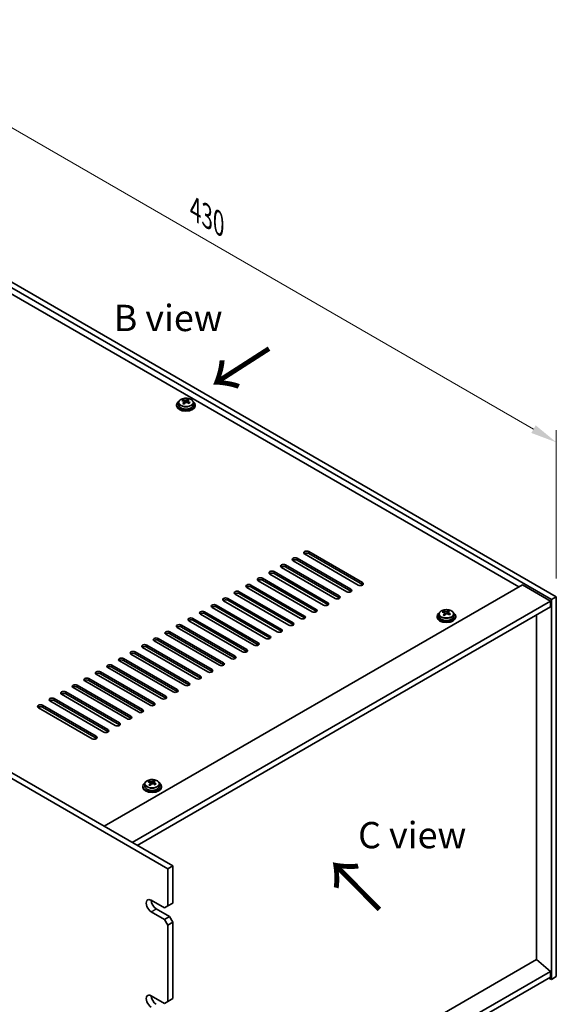
# Model space of a CAD drawing. Units: millimetres. Extents: x 65 to 9705, y 36 to 1441.
# Drawn here: x 572 to 802, y 365 to 786 of the extents above; entities that cross this region are included whole.
import ezdxf

# ---------------------------------------------------------------- set-up
doc = ezdxf.new("R2010")
doc.units = ezdxf.units.MM
doc.header["$LTSCALE"] = 4.5
doc.layers.get('Defpoints').update_dxf_attribs({"lineweight": 25})
for name, color, linetype, lineweight in [('Dimension (ISO)', 7, 'Continuous', 18), ('Symbol (ISO)', 7, 'Continuous', 18), ('Visible (ISO)', 7, 'Continuous', 35), ('Visible Narrow (ISO)', 7, 'Continuous', 25)]:
    doc.layers.add(name, color=color, linetype=linetype, lineweight=lineweight)
doc.styles.add('Note Text (TK)', font='txt')
doc.dimstyles.new('Default - Method 1b (TK)', dxfattribs={"dimscale": 4.5, "dimtxt": 2.5, "dimasz": 2.5, "dimexe": 1, "dimexo": 1.5, "dimgap": 1, "dimtad": 1, "dimtoh": 1, "dimrnd": 1e-08, "dimdsep": 46, "dimtxsty": 'Note Text (TK)', "dimcen": 0.09, "dimdle": 5, "dimclrd": 100, "dimclre": 100, "dimclrt": 7, "dimadec": 1, "dimazin": 1, "dimtfac": 1, "dimtmove": 0, "dimatfit": 3, "dimfxl": 1, "dimtolj": 1, "dimlwd": -1, "dimlwe": -1, "dimarcsym": 0})

# ---------------------------------------------------------------- blocks, each defined once
blk = doc.blocks.new('*D6')
at = {"layer": 'Defpoints', "color": 0}
for p in [(296.11, 456.22), (635.52, 260.27), (635.52, 190.45)]:
    blk.add_point(p, dxfattribs=at)
at = {"layer": 'Dimension (ISO)', "color": 100}
for p, q in [((296.11, 448.43), (296.11, 381.22)), ((305.85, 380.79), (625.77, 196.08)), ((635.52, 252.47), (635.52, 185.26))]:
    blk.add_line(p, q, dxfattribs=at)
for points in [[(306.79, 382.41), (304.91, 379.17), (296.11, 386.41)], [(626.71, 197.7), (624.84, 194.46), (635.52, 190.45)]]:
    blk.add_solid(points, dxfattribs=at)
at = {"layer": 'Dimension (ISO)', "color": 7, "insert": (463.45, 300.3), "char_height": 11.25, "attachment_point": 4, "rotation": 330, "style": 'Note Text (TK)'}
blk.add_mtext('\\A1;{\\Q-30.000;\\W0.816;\\H0.816x;480}', dxfattribs=at)
blk = doc.blocks.new('*D7')
at = {"layer": 'Defpoints', "color": 0}
for p in [(497.63, 714.65), (801.69, 605.13), (801.69, 539.1)]:
    blk.add_point(p, dxfattribs=at)
at = {"layer": 'Dimension (ISO)', "color": 100}
for p, q in [((497.63, 722.44), (497.63, 785.87)), ((507.37, 775.05), (791.94, 610.76)), ((801.69, 546.89), (801.69, 610.33))]:
    blk.add_line(p, q, dxfattribs=at)
for points in [[(508.31, 776.68), (506.44, 773.43), (497.63, 780.68)], [(792.88, 612.38), (791.01, 609.13), (801.69, 605.13)]]:
    blk.add_solid(points, dxfattribs=at)
at = {"layer": 'Dimension (ISO)', "color": 7, "insert": (647.29, 704.77), "char_height": 11.25, "attachment_point": 4, "rotation": 330, "style": 'Note Text (TK)'}
blk.add_mtext('\\A1;{\\Q-30.000;\\W0.816;\\H0.816x;430}', dxfattribs=at)

msp = doc.modelspace()

# ---------------------------------------------------------------- linework, layer by layer
at = {"layer": 'Visible (ISO)'}
for p, q in [((799.5658, 537.874), (495.5099, 713.4208)), ((497.6312, 714.6455), (801.6871, 539.0988)), ((785.6004, 543.2833), (507.8843, 703.6228)), ((641.9863, 622.8754), (641.9863, 623.3117)), ((644.046, 622.9316), (644.046, 623.5266)), ((298.2271, 619.9319), (637.6384, 423.9727)), ((639.2952, 621.1567), (639.2952, 620.7484)), ((640.1452, 622.11), (640.1452, 621.1567)), ((642.4904, 622.5148), (642.5942, 622.4732)), ((642.4904, 621.7712), (642.4904, 622.5104)), ((643.6241, 622.5806), (644.046, 622.9316)), ((644.046, 622.9316), (644.1124, 622.905)), ((644.1, 622.0935), (644.1, 622.8327)), ((646.4452, 622.11), (646.4452, 621.1567)), ((647.2952, 621.1567), (647.2952, 620.7484)), ((635.517, 422.748), (296.1058, 618.7072)), ((717.0111, 544.0998), (694.0301, 557.3679)), ((695.7979, 558.3885), (718.7789, 545.1204)), ((718.7789, 544.3039), (695.7979, 557.572)), ((707.1116, 538.3843), (684.1306, 551.6524)), ((685.8984, 552.673), (708.8794, 539.405)), ((708.8794, 538.5885), (685.8984, 551.8565)), ((712.0613, 541.2421), (689.0804, 554.5101)), ((690.8481, 555.5308), (713.8291, 542.2627)), ((713.8291, 541.4462), (690.8481, 554.7143)), ((702.1618, 535.5266), (679.1809, 548.7947)), ((680.9486, 549.8153), (703.9296, 536.5472)), ((703.9296, 535.7307), (680.9486, 548.9988)), ((608.2934, 440.9151), (787.1914, 544.2019)), ((671.0491, 544.0998), (694.0301, 530.8317)), ((694.0301, 530.0152), (671.0491, 543.2833)), ((697.2121, 532.6689), (674.2311, 545.9369)), ((675.9989, 546.9575), (698.9799, 533.6895)), ((698.9799, 532.873), (675.9989, 546.141)), ((787.1914, 544.2019), (799.2123, 537.2616)), ((687.3126, 526.9534), (664.3316, 540.2214)), ((666.0994, 541.2421), (689.0804, 527.974)), ((689.0804, 527.1575), (666.0994, 540.4256)), ((692.2624, 529.8111), (669.2814, 543.0792)), ((801.6871, 539.0988), (799.5658, 537.874)), ((801.6871, 539.0988), (801.6871, 376.6159)), ((620.3142, 433.9748), (799.2123, 537.2616)), ((622.4356, 432.7501), (799.2123, 534.8122)), ((656.1999, 535.5266), (679.1809, 522.2585)), ((682.3629, 524.0956), (659.3819, 537.3637)), ((661.1497, 538.3843), (684.1306, 525.1163)), ((684.1306, 524.2998), (661.1497, 537.5678)), ((799.2123, 537.2616), (799.2123, 534.8122)), ((799.5658, 375.3912), (799.5658, 537.874)), ((672.4634, 518.3802), (649.4824, 531.6482)), ((651.2502, 532.6689), (674.2311, 519.4008)), ((674.2311, 518.5843), (651.2502, 531.8524)), ((677.4131, 521.2379), (654.4321, 534.506)), ((679.1809, 521.442), (656.1999, 534.7101)), ((750.6645, 530.7297), (750.6645, 530.3214)), ((751.5145, 531.683), (751.5145, 530.7297)), ((753.3556, 532.4484), (753.3556, 532.8847)), ((753.8597, 532.0878), (753.9636, 532.0462)), ((753.8598, 531.3442), (753.8598, 532.0835)), ((754.9934, 532.1536), (755.4153, 532.5046)), ((755.4153, 532.5046), (755.4153, 533.0996)), ((755.4153, 532.5046), (755.4817, 532.478)), ((755.4693, 531.6665), (755.4693, 532.4057)), ((757.8145, 531.683), (757.8145, 530.7297)), ((758.6645, 530.7297), (758.6645, 530.3214)), ((793.2372, 383.9032), (793.2372, 531.3625)), ((641.3507, 526.9534), (664.3316, 513.6853)), ((667.5136, 515.5224), (644.5326, 528.7905)), ((646.3004, 529.8111), (669.2814, 516.543)), ((669.2814, 515.7266), (646.3004, 528.9946)), ((657.6141, 509.807), (634.6331, 523.075)), ((636.4009, 524.0956), (659.3819, 510.8276)), ((659.3819, 510.0111), (636.4009, 523.2791)), ((662.5639, 512.6647), (639.5829, 525.9328)), ((664.3316, 512.8688), (641.3507, 526.1369)), ((626.5014, 518.3802), (649.4824, 505.1121)), ((652.6644, 506.9492), (629.6834, 520.2173)), ((631.4512, 521.2379), (654.4321, 507.9698)), ((654.4321, 507.1533), (631.4512, 520.4214)), ((642.7649, 501.2337), (619.7839, 514.5018)), ((621.5517, 515.5224), (644.5326, 502.2544)), ((644.5326, 501.4379), (621.5517, 514.7059)), ((647.7146, 504.0915), (624.7337, 517.3595)), ((649.4824, 504.2956), (626.5014, 517.5637)), ((611.6522, 509.807), (634.6331, 496.5389)), ((637.8151, 498.376), (614.8342, 511.6441)), ((616.6019, 512.6647), (639.5829, 499.3966)), ((639.5829, 498.5801), (616.6019, 511.8482)), ((627.9156, 492.6605), (604.9347, 505.9286)), ((606.7024, 506.9492), (629.6834, 493.6811)), ((629.6834, 492.8646), (606.7024, 506.1327)), ((632.8654, 495.5183), (609.8844, 508.7863)), ((634.6331, 495.7224), (611.6522, 508.9905)), ((596.8029, 501.2337), (619.7839, 487.9657)), ((622.9659, 489.8028), (599.9849, 503.0709)), ((601.7527, 504.0915), (624.7337, 490.8234)), ((624.7337, 490.0069), (601.7527, 503.275)), ((613.0664, 484.0873), (590.0854, 497.3554)), ((591.8532, 498.376), (614.8342, 485.1079)), ((614.8342, 484.2914), (591.8532, 497.5595)), ((618.0161, 486.945), (595.0352, 500.2131)), ((619.7839, 487.1492), (596.8029, 500.4172)), ((608.1166, 481.2296), (585.1357, 494.4976)), ((586.9034, 495.5183), (609.8844, 482.2502)), ((609.8844, 481.4337), (586.9034, 494.7018)), ((603.1669, 478.3718), (580.1859, 491.6399)), ((581.9537, 492.6605), (604.9347, 479.3925)), ((604.9347, 478.576), (581.9537, 491.844)), ((625.6495, 459.0148), (625.6495, 458.0615)), ((627.4906, 459.7802), (627.4906, 460.2165)), ((627.9947, 459.4196), (628.0985, 459.378)), ((627.9947, 458.676), (627.9947, 459.4153)), ((629.1284, 459.4854), (629.5503, 459.8364)), ((629.5503, 459.8364), (629.5503, 460.4314)), ((629.5503, 459.8364), (629.6167, 459.8098)), ((629.6043, 458.9983), (629.6043, 459.7375)), ((631.9495, 459.0148), (631.9495, 458.0615)), ((624.7995, 458.0615), (624.7995, 457.6532)), ((632.7995, 458.0615), (632.7995, 457.6532)), ((635.517, 422.748), (637.6384, 423.9727)), ((635.517, 406.8263), (635.517, 422.748)), ((637.6384, 423.9727), (637.6384, 408.0511)), ((628.446, 409.2758), (634.1028, 406.0098)), ((634.1028, 401.1108), (628.446, 404.3768)), ((630.5673, 405.6016), (636.2241, 402.3356)), ((635.517, 406.8263), (634.1028, 406.0098)), ((637.6384, 408.0511), (635.517, 406.8263)), ((636.2241, 402.3356), (634.1028, 401.1108)), ((634.1028, 401.1108), (635.517, 398.6614)), ((637.6384, 399.8861), (636.2241, 402.3356)), ((635.517, 398.6614), (637.6384, 399.8861)), ((635.517, 366.0015), (635.517, 398.6614)), ((637.6384, 399.8861), (637.6384, 367.2262)), ((793.2726, 383.9236), (637.6384, 294.0681)), ((793.2726, 383.9236), (799.2123, 378.8613)), ((799.2123, 376.4118), (634.1028, 281.0858)), ((799.2123, 378.8613), (637.6384, 285.5766)), ((798.5051, 376.0036), (799.5658, 375.3912)), ((799.2123, 378.8613), (799.2123, 376.4118)), ((801.6871, 376.6159), (799.5658, 375.3912)), ((628.446, 368.451), (634.1028, 365.185)), ((637.6384, 367.2262), (635.517, 366.0015)), ((635.517, 366.0015), (634.1028, 365.185))]:
    msp.add_line(p, q, dxfattribs=at)
for centre, major_axis, ratio, start_param, end_param in [((641.7753, 616.6623), (2.9521, 7.3681), 0.46551154, 0.66403965, 0.75730204), ((643.5062, 616.2289), (5.2072, -6.259), 0.67079481, 2.38611978, 2.4785848), ((642.9912, 616.1752), (3.0281, 7.5578), 0.46551154, 0.4814467, 0.57391172), ((644.35, 616.9309), (5.0765, -6.1019), 0.67079481, 2.20272947, 2.29599185), ((643.5992, 615.9316), (-3.0281, -7.5578), 0.46551154, 3.62303936, 3.71550438), ((643.2952, 621.1567), (-4, 0), 0.57735027, 5.561933, 10.14603027), ((643.2952, 620.7484), (-4, 0), 0.57735027, 0, 3.14159265), ((643.2952, 621.1567), (3.15, 0), 0.57735027, 3.14159265, 6.28318531), ((643.0843, 615.8779), (-5.2072, 6.259), 0.67079481, 5.52771243, 5.62017745), ((642.9912, 616.1752), (3.0281, 7.5578), 0.46551154, 0.84742996, 0.93989498), ((642.2405, 615.1759), (-5.0765, 6.1019), 0.67079481, 5.34432212, 5.43758451), ((641.7504, 621.7712), (0.74, 0), 0.57735027, 5.83016461, 6.28318531), ((643.5992, 615.9316), (-3.0281, -7.5578), 0.46551154, 3.98902261, 4.08148763), ((643.0161, 622.8242), (-0.74, 0), 0.57735027, 0.96412876, 2.53492508), ((643.0843, 615.8779), (-5.2072, 6.259), 0.67079481, 5.16172918, 5.2541942), ((644.84, 622.0935), (-0.74, 0), 0.57735027, 0, 0.12983921), ((643.5062, 616.2289), (5.2072, -6.259), 0.67079481, 2.02013652, 2.11260154), ((644.8151, 615.4444), (-2.9521, -7.3681), 0.46551154, 3.8056323, 3.89889469), ((694.914, 557.8782), (-1.25, 0), 0.57735027, 3.92699082, 7.06858347), ((694.914, 557.0617), (-1.25, 0), 0.57735027, 3.92699082, 5.68192109), ((685.0145, 552.1627), (-1.25, 0), 0.57735027, 3.92699082, 7.06858347), ((685.0145, 551.3462), (-1.25, 0), 0.57735027, 3.92699082, 5.68192109), ((689.9643, 555.0204), (-1.25, 0), 0.57735027, 3.92699082, 7.06858347), ((689.9643, 554.204), (-1.25, 0), 0.57735027, 3.92699082, 5.68192109), ((680.0648, 549.305), (-1.25, 0), 0.57735027, 3.92699082, 7.06858347), ((680.0648, 548.4885), (-1.25, 0), 0.57735027, 3.92699082, 5.68192109), ((670.1653, 543.5895), (-1.25, 0), 0.57735027, 3.92699082, 7.06858347), ((670.1653, 542.773), (-1.25, 0), 0.57735027, 3.92699082, 5.68192109), ((675.115, 546.4472), (-1.25, 0), 0.57735027, 3.92699082, 7.06858347), ((675.115, 545.6307), (-1.25, 0), 0.57735027, 3.92699082, 5.68192109), ((717.895, 544.6101), (1.25, 0), 0.57735027, 3.92699082, 7.06858347), ((717.895, 543.7936), (-1.25, 0), 0.57735027, 3.74285687, 3.92699082), ((665.2155, 540.7318), (-1.25, 0), 0.57735027, 3.92699082, 7.06858347), ((665.2155, 539.9153), (-1.25, 0), 0.57735027, 3.92699082, 5.68192109), ((707.9955, 538.8946), (1.25, 0), 0.57735027, 3.92699082, 7.06858347), ((712.9452, 541.7524), (1.25, 0), 0.57735027, 3.92699082, 7.06858347), ((712.9452, 540.9359), (-1.25, 0), 0.57735027, 3.74285687, 3.92699082), ((655.316, 535.0163), (-1.25, 0), 0.57735027, 3.92699082, 7.06858347), ((655.316, 534.1998), (-1.25, 0), 0.57735027, 3.92699082, 5.68192109), ((660.2658, 537.874), (-1.25, 0), 0.57735027, 3.92699082, 7.06858347), ((660.2658, 537.0575), (-1.25, 0), 0.57735027, 3.92699082, 5.68192109), ((703.0457, 536.0369), (1.25, 0), 0.57735027, 3.92699082, 7.06858347), ((703.0457, 535.2204), (-1.25, 0), 0.57735027, 3.74285687, 3.92699082), ((707.9955, 538.0781), (-1.25, 0), 0.57735027, 3.74285687, 3.92699082), ((650.3663, 532.1585), (-1.25, 0), 0.57735027, 3.92699082, 7.06858347), ((650.3663, 531.342), (-1.25, 0), 0.57735027, 3.92699082, 5.68192109), ((693.1462, 530.3214), (1.25, 0), 0.57735027, 3.92699082, 7.06858347), ((698.096, 533.1792), (1.25, 0), 0.57735027, 3.92699082, 7.06858347), ((698.096, 532.3627), (-1.25, 0), 0.57735027, 3.74285687, 3.92699082), ((754.6645, 530.7297), (-4, 0), 0.57735027, 5.561933, 10.14603027), ((754.6645, 530.7297), (3.15, 0), 0.57735027, 3.14159265, 6.28318531), ((753.1447, 526.2354), (2.9521, 7.3681), 0.46551154, 0.66403965, 0.75730204), ((754.4536, 525.4509), (-5.2072, 6.259), 0.67079481, 5.52771243, 5.62017745), ((754.3606, 525.7482), (3.0281, 7.5578), 0.46551154, 0.84742996, 0.93989498), ((753.6098, 524.7489), (-5.0765, 6.1019), 0.67079481, 5.34432212, 5.43758451), ((754.8755, 525.8019), (5.2072, -6.259), 0.67079481, 2.38611978, 2.4785848), ((753.1198, 531.3442), (0.74, 0), 0.57735027, 5.83016461, 6.28318531), ((754.9685, 525.5046), (-3.0281, -7.5578), 0.46551154, 3.98902261, 4.08148763), ((754.3854, 532.3972), (-0.74, 0), 0.57735027, 0.96412876, 2.53492508), ((754.3606, 525.7482), (3.0281, 7.5578), 0.46551154, 0.4814467, 0.57391172), ((754.4536, 525.4509), (-5.2072, 6.259), 0.67079481, 5.16172918, 5.2541942), ((755.7193, 526.5039), (5.0765, -6.1019), 0.67079481, 2.20272947, 2.29599185), ((756.2093, 531.6665), (-0.74, 0), 0.57735027, 0, 0.12983921), ((754.9685, 525.5046), (-3.0281, -7.5578), 0.46551154, 3.62303936, 3.71550438), ((754.8755, 525.8019), (5.2072, -6.259), 0.67079481, 2.02013652, 2.11260154), ((756.1844, 525.0174), (-2.9521, -7.3681), 0.46551154, 3.8056323, 3.89889469), ((640.4668, 526.4431), (-1.25, 0), 0.57735027, 3.92699082, 7.06858347), ((645.4165, 529.3008), (-1.25, 0), 0.57735027, 3.92699082, 7.06858347), ((645.4165, 528.4843), (-1.25, 0), 0.57735027, 3.92699082, 5.68192109), ((688.1965, 527.4637), (1.25, 0), 0.57735027, 3.92699082, 7.06858347), ((688.1965, 526.6472), (-1.25, 0), 0.57735027, 3.74285687, 3.92699082), ((693.1462, 529.5049), (-1.25, 0), 0.57735027, 3.74285687, 3.92699082), ((754.6645, 530.3214), (-4, 0), 0.57735027, 0, 3.14159264), ((635.517, 523.5853), (-1.25, 0), 0.57735027, 3.92699082, 7.06858347), ((635.517, 522.7688), (-1.25, 0), 0.57735027, 3.92699082, 5.68192109), ((640.4668, 525.6266), (-1.25, 0), 0.57735027, 3.92699082, 5.68192109), ((678.297, 521.7482), (1.25, 0), 0.57735027, 3.92699082, 7.06858347), ((683.2467, 524.606), (1.25, 0), 0.57735027, 3.92699082, 7.06858347), ((683.2467, 523.7895), (-1.25, 0), 0.57735027, 3.74285687, 3.92699082), ((625.6175, 517.8699), (-1.25, 0), 0.57735027, 3.92699082, 7.06858347), ((630.5673, 520.7276), (-1.25, 0), 0.57735027, 3.92699082, 7.06858347), ((630.5673, 519.9111), (-1.25, 0), 0.57735027, 3.92699082, 5.68192109), ((673.3472, 518.8905), (1.25, 0), 0.57735027, 3.92699082, 7.06858347), ((673.3472, 518.074), (-1.25, 0), 0.57735027, 3.74285687, 3.92699082), ((678.297, 520.9317), (-1.25, 0), 0.57735027, 3.74285687, 3.92699082), ((620.6678, 515.0121), (-1.25, 0), 0.57735027, 3.92699082, 7.06858347), ((620.6678, 514.1956), (-1.25, 0), 0.57735027, 3.92699082, 5.68192109), ((625.6175, 517.0534), (-1.25, 0), 0.57735027, 3.92699082, 5.68192109), ((668.3975, 516.0327), (1.25, 0), 0.57735027, 3.92699082, 7.06858347), ((668.3975, 515.2162), (-1.25, 0), 0.57735027, 3.74285687, 3.92699082), ((610.7683, 509.2966), (-1.25, 0), 0.57735027, 3.92699082, 7.06858347), ((615.718, 512.1544), (-1.25, 0), 0.57735027, 3.92699082, 7.06858347), ((615.718, 511.3379), (-1.25, 0), 0.57735027, 3.92699082, 5.68192109), ((658.498, 510.3173), (1.25, 0), 0.57735027, 3.92699082, 7.06858347), ((658.498, 509.5008), (-1.25, 0), 0.57735027, 3.74285687, 3.92699082), ((663.4478, 513.175), (1.25, 0), 0.57735027, 3.92699082, 7.06858347), ((663.4478, 512.3585), (-1.25, 0), 0.57735027, 3.74285687, 3.92699082), ((605.8185, 506.4389), (-1.25, 0), 0.57735027, 3.92699082, 7.06858347), ((605.8185, 505.6224), (-1.25, 0), 0.57735027, 3.92699082, 5.68192109), ((610.7683, 508.4801), (-1.25, 0), 0.57735027, 3.92699082, 5.68192109), ((653.5483, 507.4595), (1.25, 0), 0.57735027, 3.92699082, 7.06858347), ((653.5483, 506.643), (-1.25, 0), 0.57735027, 3.74285687, 3.92699082), ((595.9191, 500.7234), (-1.25, 0), 0.57735027, 3.92699082, 7.06858347), ((600.8688, 503.5812), (-1.25, 0), 0.57735027, 3.92699082, 7.06858347), ((600.8688, 502.7647), (-1.25, 0), 0.57735027, 3.92699082, 5.68192109), ((643.6488, 501.744), (1.25, 0), 0.57735027, 3.92699082, 7.06858347), ((643.6488, 500.9276), (-1.25, 0), 0.57735027, 3.74285687, 3.92699082), ((648.5985, 504.6018), (1.25, 0), 0.57735027, 3.92699082, 7.06858347), ((648.5985, 503.7853), (-1.25, 0), 0.57735027, 3.74285687, 3.92699082), ((590.9693, 497.8657), (-1.25, 0), 0.57735027, 3.92699082, 7.06858347), ((590.9693, 497.0492), (-1.25, 0), 0.57735027, 3.92699082, 5.68192109), ((595.9191, 499.9069), (-1.25, 0), 0.57735027, 3.92699082, 5.68192109), ((638.699, 498.8863), (1.25, 0), 0.57735027, 3.92699082, 7.06858347), ((638.699, 498.0698), (-1.25, 0), 0.57735027, 3.74285687, 3.92699082), ((581.0698, 492.1502), (-1.25, 0), 0.57735027, 3.92699082, 7.06858347), ((586.0196, 495.008), (-1.25, 0), 0.57735027, 3.92699082, 7.06858347), ((586.0196, 494.1915), (-1.25, 0), 0.57735027, 3.92699082, 5.68192109), ((628.7995, 493.1708), (1.25, 0), 0.57735027, 3.92699082, 7.06858347), ((628.7995, 492.3543), (-1.25, 0), 0.57735027, 3.74285687, 3.92699082), ((633.7493, 496.0286), (1.25, 0), 0.57735027, 3.92699082, 7.06858347), ((633.7493, 495.2121), (-1.25, 0), 0.57735027, 3.74285687, 3.92699082), ((581.0698, 491.3337), (-1.25, 0), 0.57735027, 3.92699082, 5.68192109), ((623.8498, 490.3131), (1.25, 0), 0.57735027, 3.92699082, 7.06858347), ((623.8498, 489.4966), (-1.25, 0), 0.57735027, 3.74285687, 3.92699082), ((613.9503, 484.5976), (1.25, 0), 0.57735027, 3.92699082, 7.06858347), ((613.9503, 483.7811), (-1.25, 0), 0.57735027, 3.74285687, 3.92699082), ((618.9, 487.4554), (1.25, 0), 0.57735027, 3.92699082, 7.06858347), ((618.9, 486.6389), (-1.25, 0), 0.57735027, 3.74285687, 3.92699082), ((609.0005, 481.7399), (1.25, 0), 0.57735027, 3.92699082, 7.06858347), ((609.0005, 480.9234), (-1.25, 0), 0.57735027, 3.74285687, 3.92699082), ((604.0508, 478.8821), (1.25, 0), 0.57735027, 3.92699082, 7.06858347), ((604.0508, 478.0656), (-1.25, 0), 0.57735027, 3.74285687, 3.92699082), ((628.7995, 458.0615), (-4, 0), 0.57735027, 5.561933, 10.14603027), ((627.2796, 453.5672), (2.9521, 7.3681), 0.46551154, 0.66403965, 0.75730204), ((628.5886, 452.7827), (-5.2072, 6.259), 0.67079481, 5.52771243, 5.62017745), ((628.4955, 453.08), (3.0281, 7.5578), 0.46551154, 0.84742996, 0.93989498), ((629.0105, 453.1337), (5.2072, -6.259), 0.67079481, 2.38611978, 2.4785848), ((628.5204, 459.729), (-0.74, 0), 0.57735027, 0.96412876, 2.53492508), ((628.4955, 453.08), (3.0281, 7.5578), 0.46551154, 0.4814467, 0.57391172), ((628.5886, 452.7827), (-5.2072, 6.259), 0.67079481, 5.16172918, 5.2541942), ((629.8543, 453.8357), (5.0765, -6.1019), 0.67079481, 2.20272947, 2.29599185), ((630.3443, 458.9983), (-0.74, 0), 0.57735027, 0, 0.12983921), ((629.1035, 452.8364), (-3.0281, -7.5578), 0.46551154, 3.62303936, 3.71550438), ((629.0105, 453.1337), (5.2072, -6.259), 0.67079481, 2.02013652, 2.11260154), ((630.3194, 452.3492), (-2.9521, -7.3681), 0.46551154, 3.8056323, 3.89889469), ((628.7995, 457.6532), (-4, 0), 0.57735027, 0, 3.14159265), ((628.7995, 458.0615), (3.15, 0), 0.57735027, 3.14159265, 6.28318531), ((627.7448, 452.0807), (-5.0765, 6.1019), 0.67079481, 5.34432212, 5.43758451), ((627.2547, 458.676), (0.74, 0), 0.57735027, 5.83016461, 6.28318531), ((629.1035, 452.8364), (-3.0281, -7.5578), 0.46551154, 3.98902261, 4.08148763), ((628.446, 406.8263), (-1.5, 2.5981), 0.57735027, 5.49778714, 8.6393798), ((630.5673, 408.0511), (1.5, -2.5981), 0.57735027, 3.92699082, 5.49778714), ((628.446, 366.0015), (-1.5, 2.5981), 0.57735027, 5.49778714, 8.6393798), ((630.5673, 367.2262), (1.5, -2.5981), 0.57735027, 3.92699082, 5.49778714)]:
    msp.add_ellipse(centre, major_axis=major_axis, ratio=ratio, start_param=start_param, end_param=end_param, dxfattribs=at)
for points, knots in [([(640.1452, 622.11), (640.1452, 622.3044), (640.1954, 622.4982), (640.39, 622.8704), (640.5386, 623.0476), (640.9237, 623.3711), (641.1647, 623.5154), (641.7107, 623.7515), (642.016, 623.8428), (642.6582, 623.9636), (642.9948, 623.9933), (643.6663, 623.9888), (644.0011, 623.9548), (644.637, 623.826), (644.9379, 623.7311), (645.4764, 623.4877), (645.7138, 623.3391), (646.0974, 623.0001), (646.2445, 622.8097), (646.4078, 622.446), (646.4452, 622.2781), (646.4452, 622.11)], [2.53492508, 2.53492508, 2.53492508, 2.53492508, 2.82808316, 2.82808316, 3.13709856, 3.13709856, 3.46285837, 3.46285837, 3.79072354, 3.79072354, 4.11727309, 4.11727309, 4.44326025, 4.44326025, 4.76988975, 4.76988975, 5.09781324, 5.09781324, 5.42296338, 5.42296338, 5.67651774, 5.67651774, 5.67651774, 5.67651774]), ([(642.5942, 623.18), (642.6702, 623.1599), (642.7619, 623.1451), (642.9548, 623.1328), (643.0559, 623.1353), (643.2395, 623.1545), (643.3339, 623.1723), (643.4999, 623.2221), (643.5714, 623.2539), (643.6241, 623.2874)], [0, 0, 0, 0, 0.027984541, 0.027984541, 0.055969081, 0.055969081, 0.083953622, 0.083953622, 0.111938162, 0.111938162, 0.111938162, 0.111938162]), ([(642.3584, 622.2344), (642.4111, 622.2886), (642.4524, 622.3506), (642.4945, 622.4739), (642.4952, 622.5353), (642.4621, 622.6413), (642.426, 622.6928), (642.3191, 622.7767), (642.2483, 622.8089), (642.1723, 622.829)], [0.113199271, 0.113199271, 0.113199271, 0.113199271, 0.141183811, 0.141183811, 0.169168352, 0.169168352, 0.197152892, 0.197152892, 0.225137433, 0.225137433, 0.225137433, 0.225137433]), ([(643.9962, 622.0982), (643.9203, 622.139), (643.8285, 622.1719), (643.6356, 622.2082), (643.5345, 622.2116), (643.3509, 622.1924), (643.2565, 622.1686), (643.0905, 622.0949), (643.019, 622.045), (642.9663, 621.9908)], [0.225164225, 0.225164225, 0.225164225, 0.225164225, 0.253148765, 0.253148765, 0.281133306, 0.281133306, 0.309117846, 0.309117846, 0.337102387, 0.337102387, 0.337102387, 0.337102387]), ([(644.232, 623.0438), (644.1793, 623.0103), (644.138, 622.9664), (644.0959, 622.867), (644.0952, 622.8116), (644.1284, 622.7056), (644.1644, 622.6481), (644.2713, 622.5403), (644.3422, 622.49), (644.4181, 622.4492)], [0.338363496, 0.338363496, 0.338363496, 0.338363496, 0.366348036, 0.366348036, 0.394332577, 0.394332577, 0.422317117, 0.422317117, 0.450301658, 0.450301658, 0.450301658, 0.450301658]), ([(751.5145, 531.683), (751.5145, 531.8774), (751.5647, 532.0713), (751.7593, 532.4434), (751.9079, 532.6206), (752.293, 532.9441), (752.534, 533.0884), (753.08, 533.3245), (753.3854, 533.4158), (754.0276, 533.5366), (754.3641, 533.5663), (755.0357, 533.5618), (755.3705, 533.5278), (756.0063, 533.399), (756.3072, 533.3041), (756.8457, 533.0607), (757.0831, 532.9121), (757.4667, 532.5731), (757.6138, 532.3827), (757.7771, 532.019), (757.8145, 531.8511), (757.8145, 531.683)], [2.53492508, 2.53492508, 2.53492508, 2.53492508, 2.82808316, 2.82808316, 3.13709856, 3.13709856, 3.46285837, 3.46285837, 3.79072354, 3.79072354, 4.11727309, 4.11727309, 4.44326025, 4.44326025, 4.76988975, 4.76988975, 5.09781324, 5.09781324, 5.42296338, 5.42296338, 5.67651774, 5.67651774, 5.67651774, 5.67651774]), ([(753.7277, 531.8074), (753.7804, 531.8616), (753.8217, 531.9236), (753.8638, 532.047), (753.8646, 532.1083), (753.8314, 532.2143), (753.7953, 532.2658), (753.6884, 532.3497), (753.6176, 532.3819), (753.5417, 532.402)], [0.113199271, 0.113199271, 0.113199271, 0.113199271, 0.141183811, 0.141183811, 0.169168352, 0.169168352, 0.197152892, 0.197152892, 0.225137433, 0.225137433, 0.225137433, 0.225137433]), ([(753.9636, 532.753), (754.0395, 532.7329), (754.1313, 532.7181), (754.3241, 532.7058), (754.4252, 532.7083), (754.6088, 532.7275), (754.7032, 532.7453), (754.8692, 532.7951), (754.9407, 532.8269), (754.9934, 532.8604)], [0, 0, 0, 0, 0.027984541, 0.027984541, 0.055969081, 0.055969081, 0.083953622, 0.083953622, 0.111938162, 0.111938162, 0.111938162, 0.111938162]), ([(755.3655, 531.6712), (755.2896, 531.712), (755.1978, 531.7449), (755.0049, 531.7812), (754.9038, 531.7846), (754.7202, 531.7654), (754.6258, 531.7416), (754.4599, 531.6679), (754.3883, 531.618), (754.3357, 531.5638)], [0.225164225, 0.225164225, 0.225164225, 0.225164225, 0.253148765, 0.253148765, 0.281133306, 0.281133306, 0.309117846, 0.309117846, 0.337102387, 0.337102387, 0.337102387, 0.337102387]), ([(755.6013, 532.6168), (755.5487, 532.5833), (755.5074, 532.5394), (755.4653, 532.44), (755.4645, 532.3846), (755.4977, 532.2786), (755.5338, 532.2211), (755.6407, 532.1133), (755.7115, 532.063), (755.7874, 532.0222)], [0.338363496, 0.338363496, 0.338363496, 0.338363496, 0.366348036, 0.366348036, 0.394332577, 0.394332577, 0.422317117, 0.422317117, 0.450301658, 0.450301658, 0.450301658, 0.450301658]), ([(625.6495, 459.0148), (625.6495, 459.2092), (625.6997, 459.4031), (625.8943, 459.7752), (626.0429, 459.9524), (626.428, 460.2759), (626.669, 460.4202), (627.215, 460.6563), (627.5203, 460.7476), (628.1625, 460.8685), (628.4991, 460.8981), (629.1707, 460.8936), (629.5055, 460.8596), (630.1413, 460.7308), (630.4422, 460.6359), (630.9807, 460.3925), (631.2181, 460.2439), (631.6017, 459.9049), (631.7488, 459.7145), (631.9121, 459.3508), (631.9495, 459.1829), (631.9495, 459.0148)], [2.53492508, 2.53492508, 2.53492508, 2.53492508, 2.82808316, 2.82808316, 3.13709856, 3.13709856, 3.46285837, 3.46285837, 3.79072354, 3.79072354, 4.11727309, 4.11727309, 4.44326025, 4.44326025, 4.76988975, 4.76988975, 5.09781324, 5.09781324, 5.42296338, 5.42296338, 5.67651774, 5.67651774, 5.67651774, 5.67651774]), ([(627.8627, 459.1392), (627.9154, 459.1934), (627.9567, 459.2554), (627.9988, 459.3788), (627.9995, 459.4401), (627.9664, 459.5461), (627.9303, 459.5976), (627.8234, 459.6815), (627.7526, 459.7137), (627.6766, 459.7338)], [0.113199271, 0.113199271, 0.113199271, 0.113199271, 0.141183811, 0.141183811, 0.169168352, 0.169168352, 0.197152892, 0.197152892, 0.225137433, 0.225137433, 0.225137433, 0.225137433]), ([(628.0985, 460.0848), (628.1745, 460.0647), (628.2662, 460.0499), (628.4591, 460.0376), (628.5602, 460.0401), (628.7438, 460.0593), (628.8382, 460.0771), (629.0042, 460.1269), (629.0757, 460.1587), (629.1284, 460.1922)], [0, 0, 0, 0, 0.027984541, 0.027984541, 0.055969081, 0.055969081, 0.083953622, 0.083953622, 0.111938162, 0.111938162, 0.111938162, 0.111938162]), ([(629.5005, 459.003), (629.4246, 459.0438), (629.3328, 459.0767), (629.1399, 459.113), (629.0388, 459.1164), (628.8552, 459.0972), (628.7608, 459.0734), (628.5949, 458.9997), (628.5233, 458.9498), (628.4706, 458.8956)], [0.225164225, 0.225164225, 0.225164225, 0.225164225, 0.253148765, 0.253148765, 0.281133306, 0.281133306, 0.309117846, 0.309117846, 0.337102387, 0.337102387, 0.337102387, 0.337102387]), ([(629.7363, 459.9486), (629.6837, 459.9152), (629.6423, 459.8712), (629.6003, 459.7718), (629.5995, 459.7164), (629.6327, 459.6104), (629.6687, 459.5529), (629.7757, 459.4451), (629.8465, 459.3948), (629.9224, 459.354)], [0.338363496, 0.338363496, 0.338363496, 0.338363496, 0.366348036, 0.366348036, 0.394332577, 0.394332577, 0.422317117, 0.422317117, 0.450301658, 0.450301658, 0.450301658, 0.450301658])]:
    msp.add_open_spline(points, degree=3, knots=knots, dxfattribs=at)
at = {"layer": 'Visible Narrow (ISO)'}
for p, q in [((643.6241, 623.2874), (643.6241, 622.5806)), ((642.3584, 621.6085), (642.3584, 622.2344)), ((642.5942, 622.4732), (642.5942, 623.18)), ((644.4181, 622.4492), (644.4181, 621.8577)), ((695.7979, 557.572), (695.7979, 558.3885)), ((685.8984, 551.8565), (685.8984, 552.673)), ((690.8481, 554.7143), (690.8481, 555.5308)), ((680.9486, 548.9988), (680.9486, 549.8153)), ((671.0491, 543.2833), (671.0491, 544.0998)), ((675.9989, 546.141), (675.9989, 546.9575)), ((718.7789, 544.3039), (718.7789, 545.1204)), ((666.0994, 540.4256), (666.0994, 541.2421)), ((708.8794, 538.5885), (708.8794, 539.405)), ((713.8291, 541.4462), (713.8291, 542.2627)), ((656.1999, 534.7101), (656.1999, 535.5266)), ((661.1497, 537.5678), (661.1497, 538.3843)), ((703.9296, 535.7307), (703.9296, 536.5472)), ((651.2502, 531.8524), (651.2502, 532.6689)), ((694.0301, 530.0152), (694.0301, 530.8317)), ((698.9799, 532.873), (698.9799, 533.6895)), ((753.7277, 531.1815), (753.7277, 531.8074)), ((753.9636, 532.0462), (753.9636, 532.753)), ((754.9934, 532.8604), (754.9934, 532.1536)), ((755.7874, 532.0222), (755.7874, 531.4307)), ((641.3507, 526.1369), (641.3507, 526.9534)), ((646.3004, 528.9946), (646.3004, 529.8111)), ((689.0804, 527.1575), (689.0804, 527.974)), ((636.4009, 523.2791), (636.4009, 524.0956)), ((679.1809, 521.442), (679.1809, 522.2585)), ((684.1306, 524.2998), (684.1306, 525.1163)), ((626.5014, 517.5637), (626.5014, 518.3802)), ((631.4512, 520.4214), (631.4512, 521.2379)), ((674.2311, 518.5843), (674.2311, 519.4008)), ((621.5517, 514.7059), (621.5517, 515.5224)), ((669.2814, 515.7266), (669.2814, 516.543)), ((611.6522, 508.9905), (611.6522, 509.807)), ((616.6019, 511.8482), (616.6019, 512.6647)), ((659.3819, 510.0111), (659.3819, 510.8276)), ((664.3316, 512.8688), (664.3316, 513.6853)), ((606.7024, 506.1327), (606.7024, 506.9492)), ((654.4321, 507.1533), (654.4321, 507.9698)), ((596.8029, 500.4172), (596.8029, 501.2337)), ((601.7527, 503.275), (601.7527, 504.0915)), ((644.5326, 501.4379), (644.5326, 502.2544)), ((649.4824, 504.2956), (649.4824, 505.1121)), ((591.8532, 497.5595), (591.8532, 498.376)), ((639.5829, 498.5801), (639.5829, 499.3966)), ((586.9034, 494.7018), (586.9034, 495.5183)), ((629.6834, 492.8646), (629.6834, 493.6811)), ((634.6331, 495.7224), (634.6331, 496.5389)), ((581.9537, 491.844), (581.9537, 492.6605)), ((624.7337, 490.0069), (624.7337, 490.8234)), ((614.8342, 484.2914), (614.8342, 485.1079)), ((619.7839, 487.1492), (619.7839, 487.9657)), ((609.8844, 481.4337), (609.8844, 482.2502)), ((604.9347, 478.576), (604.9347, 479.3925)), ((627.8627, 458.5133), (627.8627, 459.1392)), ((628.0985, 459.378), (628.0985, 460.0848)), ((629.1284, 460.1922), (629.1284, 459.4854)), ((629.9224, 459.354), (629.9224, 458.7625)), ((628.446, 404.3768), (630.5673, 405.6016))]:
    msp.add_line(p, q, dxfattribs=at)
for centre in [(643.2952, 622.222), (754.6645, 531.795), (628.7995, 459.1268)]:
    msp.add_ellipse(centre, major_axis=(3.0575, 0), ratio=0.57735027, dxfattribs=at)
for centre in [(643.2952, 622.11), (754.6645, 531.683), (628.7995, 459.0148)]:
    msp.add_ellipse(centre, major_axis=(3.15, 0), ratio=0.57735027, start_param=3.14159265, end_param=6.28318531, dxfattribs=at)

# ---------------------------------------------------------------- texts
at = {"layer": 'Symbol (ISO)', "color": 7, "char_height": 11.25, "attachment_point": 4, "line_spacing_factor": 1.5, "style": 'Note Text (TK)'}
for s, insert, width in [('{\\fＭＳ Ｐゴシック|b0|i0;B view}', (612.394, 658.3191), 46.776314), ('{\\fＭＳ Ｐゴシック|b0|i0;C view}', (716.913, 437.1347), 47.236844)]:
    msp.add_mtext(s, dxfattribs=dict(at, insert=insert, width=width))
at = {"layer": 'Symbol (ISO)', "color": 7, "char_height": 22.5, "width": 41.135178, "attachment_point": 4, "line_spacing_factor": 1.5, "style": 'Note Text (TK)'}
for insert, rotation in [((675.5815, 624.8765), 122.709669), ((705.4871, 404.2869), 44.673106)]:
    msp.add_mtext('{\\fＭＳ Ｐゴシック|b0|i0;\\H22.5000;↑}', dxfattribs=dict(at, insert=insert, rotation=rotation))

# ---------------------------------------------------------------- dimensions: what is measured, and where the dimension line sits
at = {"layer": 'Dimension (ISO)', "color": 100}
for base, p1, p2, picture, middle in [((801.6871, 605.132), (497.6312, 714.6455), (801.6871, 539.0988), '*D7', (649.6592, 692.9053)), ((635.517, 190.4547), (296.1058, 456.2244), (635.517, 260.2652), '*D6', (465.8114, 288.4343))]:
    dim = msp.add_linear_dim(base=base, p1=p1, p2=p2, angle=150, text='{\\Q-30.000;\\W0.816;\\H0.816x;<>}', dimstyle='Default - Method 1b (TK)', override={"dimgap": 1, "dimtoh": 0, "dimdec": 2, "dimlfac": 1.224745, "dimtol": 0, "dimlim": 0, "dimtp": 0, "dimtm": 0, "dimtdec": 2, "dimtofl": 0, "dimatfit": 1}, dxfattribs=at)
    dim.commit()
    dim.dimension.update_dxf_attribs({"geometry": picture, "text_midpoint": middle, "dimtype": 160})

doc.saveas('drawing.dxf')
